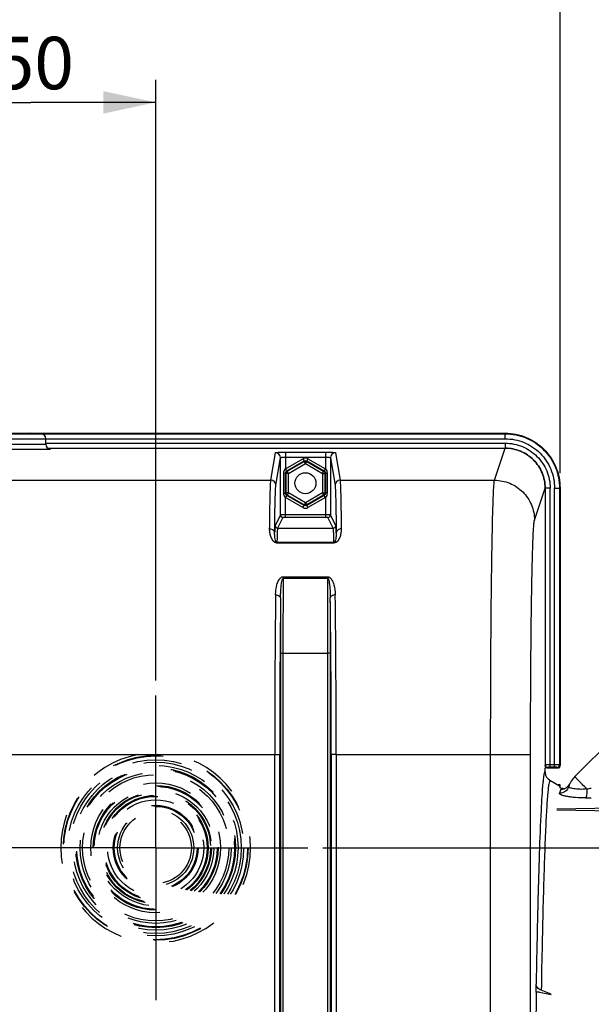
# Model space of a CAD drawing. Units: millimetres. Extents: x 0 to 594, y 0 to 420.
# Drawn here: x 215 to 253, y 313 to 379 of the extents above; entities that cross this region are included whole.
import ezdxf

# ---------------------------------------------------------------- set-up
doc = ezdxf.new("R2010")
doc.units = ezdxf.units.MM
doc.header["$LTSCALE"] = 32.67
doc.linetypes.add('CENTER', pattern=[0.6, 0.375, -0.075, 0.075, -0.075])
doc.linetypes.add('HIDDEN', pattern=[0.2, 0.1, -0.1])
doc.layers.get('0').update_dxf_attribs({"linetype": 'CONTINUOUS'})
doc.layers.add('DEFAULT_1', color=7, linetype='CENTER')
doc.layers.add('DEFAULT_2', color=8, linetype='HIDDEN')
doc.styles.get("Standard").update_dxf_attribs({"font": 'txt', "width": 0.85})
doc.dimstyles.new('DIMSTYLE_4', dxfattribs={"dimtxt": 3.5, "dimasz": 3.5, "dimexe": 1.5, "dimexo": 1, "dimgap": 0.875, "dimtad": 1, "dimdec": 4, "dimlfac": 3, "dimtxsty": 'STANDARD', "dimblk": '_FILLED', "dimblk1": '_FILLED', "dimblk2": '_FILLED', "dimcen": 0.09, "dimclrt": 5, "dimadec": 0, "dimazin": 0, "dimtp": 0.0001, "dimtm": 0.0001, "dimtfac": 1, "dimtdec": 4, "dimtofl": 0, "dimtmove": 0, "dimatfit": 3, "dimldrblk": '_FILLED', "dimfxl": 1, "dimtolj": 1, "dimarcsym": 0})

# ---------------------------------------------------------------- blocks, each defined once
blk = doc.blocks.new('_FILLED')
at = {"color": 0, "linetype": 'BYBLOCK'}
blk.add_solid([(0, 0), (-1, 0.214), (-1, -0.214)], dxfattribs=at)
blk = doc.blocks.new('*D4')
at = {"color": 2, "linetype": 'CONTINUOUS'}
for p, q in [((180, 377.344), (180, 385.946)), ((250.667, 348.653), (250.667, 385.946)), ((180, 384.446), (215.333, 384.446)), ((250.667, 384.446), (215.333, 384.446))]:
    blk.add_line(p, q, dxfattribs=at)
at = {"color": 2, "linetype": 'CONTINUOUS', "xscale": 3.5, "yscale": 3.5, "zscale": 3.5, "rotation": 180}
blk.add_blockref('_FILLED', (180, 384.446), dxfattribs=at)
at = {"color": 2, "linetype": 'CONTINUOUS', "xscale": 3.5, "yscale": 3.5, "zscale": 3.5}
blk.add_blockref('_FILLED', (250.667, 384.446), dxfattribs=at)
at = {"color": 5, "linetype": 'CONTINUOUS', "insert": (214.907, 388.821), "char_height": 3.5, "width": 8.925, "attachment_point": 2, "line_spacing_factor": 0.9}
blk.add_mtext('212', dxfattribs=at)
blk = doc.blocks.new('*D8')
at = {"color": 2, "linetype": 'CONTINUOUS'}
for p, q in [((207, 334.821), (207, 374.902)), ((223.667, 334.821), (223.667, 374.902)), ((207, 373.402), (215.333, 373.402)), ((223.667, 373.402), (215.333, 373.402))]:
    blk.add_line(p, q, dxfattribs=at)
at = {"color": 2, "linetype": 'CONTINUOUS', "xscale": 3.5, "yscale": 3.5, "zscale": 3.5, "rotation": 180}
blk.add_blockref('_FILLED', (207, 373.402), dxfattribs=at)
at = {"color": 2, "linetype": 'CONTINUOUS', "xscale": 3.5, "yscale": 3.5, "zscale": 3.5}
blk.add_blockref('_FILLED', (223.667, 373.402), dxfattribs=at)
at = {"color": 5, "linetype": 'CONTINUOUS', "insert": (215.561, 377.777), "char_height": 3.5, "width": 5.95, "attachment_point": 2, "line_spacing_factor": 0.9}
blk.add_mtext('50', dxfattribs=at)
blk = doc.blocks.new('*D9')
at = {"color": 2, "linetype": 'CONTINUOUS'}
for p, q in [((234.833, 323.655), (275.353, 323.655)), ((273.853, 323.655), (273.853, 301.988)), ((273.853, 280.321), (273.853, 301.988)), ((273, 280.321), (275.353, 280.321))]:
    blk.add_line(p, q, dxfattribs=at)
at = {"color": 2, "linetype": 'CONTINUOUS', "xscale": 3.5, "yscale": 3.5, "zscale": 3.5}
for p, rotation in [((273.853, 323.655), 90), ((273.853, 280.321), 270)]:
    blk.add_blockref('_FILLED', p, dxfattribs=dict(at, rotation=rotation))
at = {"color": 5, "linetype": 'CONTINUOUS', "insert": (269.478, 303.06), "char_height": 3.5, "width": 8.925, "attachment_point": 2, "rotation": 90, "line_spacing_factor": 0.9}
blk.add_mtext('130', dxfattribs=at)
blk = doc.blocks.new('*D11')
at = {"color": 2, "linetype": 'CONTINUOUS'}
for p, q in [((114.667, 357.617), (114.667, 396.572)), ((267, 288.744), (267, 396.572)), ((114.667, 395.072), (190.833, 395.072)), ((267, 395.072), (190.833, 395.072))]:
    blk.add_line(p, q, dxfattribs=at)
at = {"color": 2, "linetype": 'CONTINUOUS', "xscale": 3.5, "yscale": 3.5, "zscale": 3.5, "rotation": 180}
blk.add_blockref('_FILLED', (114.667, 395.072), dxfattribs=at)
at = {"color": 2, "linetype": 'CONTINUOUS', "xscale": 3.5, "yscale": 3.5, "zscale": 3.5}
blk.add_blockref('_FILLED', (267, 395.072), dxfattribs=at)
at = {"color": 5, "linetype": 'CONTINUOUS', "insert": (190.833, 399.447), "char_height": 3.5, "width": 8.925, "attachment_point": 2, "line_spacing_factor": 0.9}
blk.add_mtext('457', dxfattribs=at)

msp = doc.modelspace()

# ---------------------------------------------------------------- linework, layer by layer
at = {"color": 7, "linetype": 'CONTINUOUS'}
for p, q in [((183.664677, 351.321343), (247.00207, 351.321343)), ((216.017486, 351.28549), (215.333374, 351.321343)), ((216.333374, 350.585257), (216.333374, 350.952614)), ((216.456026, 350.327186), (247.002014, 350.327186)), ((231.997157, 345.869401), (231.997156, 349.690876)), ((235.336258, 349.690876), (235.336257, 345.869401)), ((249.67255, 347.653355), (249.672551, 329.189922)), ((250.666707, 347.653456), (250.666707, 329.154448)), ((258.707152, 335.457215), (251.654708, 328.40477)), ((249.666707, 328.656128), (249.666707, 328.98801)), ((249.834682, 328.98801), (250.500269, 328.98801)), ((249.994172, 328.16105), (250.632608, 327.792383)), ((250.666707, 327.851468), (250.534292, 327.849156)), ((250.666707, 327.661628), (250.666707, 327.851434)), ((250.456457, 326.190136), (259.00004, 326.046089)), ((259.00004, 326.37242), (250.459142, 326.228418)), ((249.078421, 314.029333), (249.069149, 314.560637)), ((250.080872, 313.88022), (249.409556, 314.152385)), ((249.284087, 314.013845), (250.081167, 313.863298))]:
    msp.add_line(p, q, dxfattribs=at)
at = {"color": 9, "linetype": 'CONTINUOUS'}
for p, q in [((183.664677, 351.28549), (247.00207, 351.28549)), ((183.664677, 350.952614), (247.00207, 350.952614)), ((247.00207, 350.952614), (247.00207, 351.321343)), ((183.687646, 350.585257), (216.333374, 350.585257)), ((183.687646, 350.25238), (216.649262, 350.25238)), ((216.333374, 350.660507), (247.00207, 350.660507)), ((246.290036, 348.183502), (247.000891, 350.317803)), ((247.00207, 350.660507), (247.00207, 350.327186)), ((231.3574, 348.183507), (231.663836, 350.023756)), ((231.690717, 347.850605), (231.997156, 349.690876)), ((232.330477, 350.05839), (232.330477, 348.943615)), ((232.330477, 350.05839), (235.002937, 350.05839)), ((232.330477, 348.943615), (233.500097, 349.618895)), ((232.330479, 349.725513), (235.00293, 349.725513)), ((233.500097, 349.618895), (233.583402, 349.474607)), ((233.833317, 349.618895), (233.750012, 349.474607)), ((233.833317, 349.618895), (235.002937, 348.943615)), ((235.002937, 350.05839), (235.002937, 348.943615)), ((235.336258, 349.690876), (235.642697, 347.850605)), ((235.669578, 350.023756), (235.976014, 348.183507)), ((232.420928, 348.803452), (233.583402, 349.474607)), ((232.454326, 348.78417), (233.583402, 349.436043)), ((232.537631, 348.639882), (233.666707, 349.291755)), ((233.583402, 349.474607), (233.583402, 349.436043)), ((233.666707, 349.291755), (233.583402, 349.436043)), ((233.666707, 349.291755), (233.750012, 349.436043)), ((233.666707, 349.291755), (234.795783, 348.639882)), ((233.750012, 349.474607), (233.750012, 349.436043)), ((233.750012, 349.474607), (234.912485, 348.803452)), ((233.750012, 349.436043), (234.879088, 348.78417)), ((232.223709, 347.316457), (232.223709, 348.659563)), ((232.223709, 348.659563), (232.336934, 348.659563)), ((232.336934, 347.316457), (232.336934, 348.659563)), ((232.336934, 348.659563), (232.371021, 348.639882)), ((232.371021, 347.336137), (232.371021, 348.639882)), ((232.537631, 348.639882), (232.371021, 348.639882)), ((232.420928, 348.803452), (232.454326, 348.78417)), ((232.537631, 348.639882), (232.454326, 348.78417)), ((232.537631, 347.336137), (232.537631, 348.639882)), ((234.795783, 348.639882), (234.879088, 348.78417)), ((234.795783, 348.639882), (234.795783, 347.336137)), ((234.795783, 348.639882), (234.962393, 348.639882)), ((234.912485, 348.803452), (234.879088, 348.78417)), ((234.99648, 348.659563), (234.962393, 348.639882)), ((234.962393, 348.639882), (234.962393, 347.336137)), ((234.99648, 348.659563), (234.99648, 347.316457)), ((235.109705, 348.659563), (234.99648, 348.659563)), ((235.109705, 348.659563), (235.109705, 347.316457)), ((199.309347, 348.183507), (231.3574, 348.183507)), ((235.976014, 348.183507), (246.290036, 348.183502)), ((248.956289, 345.52047), (249.665543, 347.652582)), ((250.005871, 347.653456), (249.67255, 347.653456)), ((250.005871, 329.03214), (250.005871, 347.653456)), ((250.297978, 329.03214), (250.297978, 347.653456)), ((250.297978, 347.653456), (250.666707, 347.653456)), ((250.630854, 347.653456), (250.630854, 329.190301)), ((232.223709, 347.316457), (232.336934, 347.316457)), ((232.330477, 345.705643), (232.330477, 347.032405)), ((233.500097, 346.357125), (232.330477, 347.032405)), ((232.336934, 347.316457), (232.371021, 347.336137)), ((232.537631, 347.336137), (232.371021, 347.336137)), ((232.420928, 347.172567), (232.454326, 347.191849)), ((233.583402, 346.501413), (232.420928, 347.172567)), ((232.537631, 347.336137), (232.454326, 347.191849)), ((233.583402, 346.539977), (232.454326, 347.191849)), ((233.666707, 346.684265), (232.537631, 347.336137)), ((234.795783, 347.336137), (233.666707, 346.684265)), ((234.879088, 347.191849), (233.750012, 346.539977)), ((234.912485, 347.172567), (233.750012, 346.501413)), ((235.002937, 347.032405), (233.833317, 346.357125)), ((234.795783, 347.336137), (234.962393, 347.336137)), ((234.795783, 347.336137), (234.879088, 347.191849)), ((234.912485, 347.172567), (234.879088, 347.191849)), ((234.99648, 347.316457), (234.962393, 347.336137)), ((235.109705, 347.316457), (234.99648, 347.316457)), ((235.002937, 347.032405), (235.002908, 345.872284)), ((233.500097, 346.357125), (233.583402, 346.501413)), ((233.666707, 346.684265), (233.583402, 346.539977)), ((233.583402, 346.501413), (233.583402, 346.539977)), ((233.666707, 346.684265), (233.750012, 346.539977)), ((233.750012, 346.501413), (233.750012, 346.539977)), ((233.833317, 346.357125), (233.750012, 346.501413)), ((231.997157, 345.869401), (231.638741, 345.152514)), ((232.163817, 345.702759), (231.805403, 344.985876)), ((235.002908, 345.872284), (232.330477, 345.872284)), ((235.002937, 345.705643), (232.330477, 345.705643)), ((235.002937, 345.872284), (235.002937, 345.705643)), ((235.528011, 344.985876), (235.169597, 345.702759)), ((235.694673, 345.152514), (235.336257, 345.869401)), ((231.805403, 344.985876), (235.528011, 344.985876)), ((231.763655, 343.979102), (231.763655, 344.032111)), ((235.569759, 344.03211), (231.763655, 344.03211)), ((235.569759, 343.979102), (231.763655, 343.979102)), ((235.569759, 343.979102), (235.569759, 344.03211)), ((232.181044, 341.746788), (232.181044, 341.656027)), ((232.181044, 341.746788), (235.15237, 341.746788)), ((235.15237, 341.746788), (235.15237, 341.656023)), ((232.181044, 341.656027), (235.15237, 341.656027)), ((231.997182, 336.65254), (231.997182, 298.277705)), ((231.997182, 336.65254), (232.163823, 336.65254)), ((232.163823, 336.652258), (232.163823, 298.277705)), ((232.163823, 336.652258), (235.169591, 336.652258)), ((235.336232, 336.65254), (235.169591, 336.65254)), ((235.169591, 298.277705), (235.169591, 336.652258)), ((235.336232, 298.277734), (235.336232, 336.65254)), ((199.052456, 329.874978), (231.614291, 329.874978)), ((231.614291, 329.875274), (231.947574, 329.875274)), ((231.614291, 298.228097), (231.614291, 329.874978)), ((231.947574, 298.2281), (231.947574, 329.875274)), ((235.38584, 329.875274), (235.38584, 298.228105)), ((235.719123, 329.875274), (235.38584, 329.875274)), ((235.719123, 329.874978), (235.719123, 298.228097)), ((235.719123, 329.874978), (246.030878, 329.874895)), ((246.030878, 329.875274), (248.697139, 329.875274)), ((246.030878, 304.388897), (246.030878, 329.874895)), ((248.697139, 298.844483), (248.697139, 329.875274)), ((250.297978, 329.198578), (250.005871, 329.198578)), ((249.668149, 329.163487), (249.666707, 329.163487)), ((249.672551, 329.189922), (249.668149, 329.163487)), ((249.839211, 329.023482), (249.834682, 328.996287)), ((250.297978, 329.03214), (250.005871, 329.03214)), ((250.500269, 328.98801), (250.464416, 329.023863)), ((250.666707, 329.154448), (250.630854, 329.190301))]:
    msp.add_line(p, q, dxfattribs=at)
at = {"color": 7, "linetype": 'CONTINUOUS'}
msp.add_circle((233.666707, 347.98801), 0.7, dxfattribs=at)
at = {"color": 9, "linetype": 'CONTINUOUS'}
for centre, radius, start, end in [((231.663978, 349.690577), 0.333179, 0.05204737, 90.02434662), ((233.666707, 349.330333), 0.333206, 59.9987456, 120.0012544), ((235.669436, 349.690577), 0.333179, 89.97565436, 179.94795163), ((231.357538, 347.850303), 0.333179, 0.05204836, 90.02434565), ((235.975876, 347.850303), 0.333179, 89.97565497, 179.94795101), ((233.666707, 346.645686), 0.333206, 239.9987456, 300.0012544), ((232.163787, 345.869389), 0.16663, 179.9960411, 270.0105043), ((235.169627, 345.869389), 0.16663, 269.98949571, 0.00395889), ((231.805371, 345.152503), 0.16663, 179.99604056, 270.01050484), ((235.528043, 345.152503), 0.16663, 269.9894957, 0.0039589), ((923.994895, 336.773105), 691.831083, 179.59560491, 180.010008314), ((-483.36621, 336.681196), 718.535801, 359.997692465, 0.396694291), ((1171.848369, 330.03917), 940.234093, 179.360338426, 180.010005522), ((-612.999214, 330.542035), 848.718599, 359.954967968, 0.674688108), ((1138.281617, 330.036353), 906.334057, 179.348488254, 180.010182973), ((971.541177, 336.699078), 739.543997, 179.71775938, 180.003605569), ((-582.749975, 330.529973), 818.136078, 359.954150043, 0.687178725), ((-518.987427, 336.663141), 754.323659, 359.999194758, 0.27944027), ((249.83914, 329.190071), 0.16659, 180.05204837, 270.02434564), ((249.834718, 329.162672), 0.166385, 202.95831145, 269.9875303), ((250.463916, 329.190801), 0.166939, 270.17150253, 359.82849747), ((252.7922, 326.575224), 2.2808, 154.29950591, 161.55632502), ((248.778337, 346.227369), 19.00649, 281.15851396, 282.0722562), ((252.457424, 347.412107), 20.42697, 269.83229495, 270.83053436)]:
    msp.add_arc(centre, radius, start, end, dxfattribs=at)
at = {"color": 7, "linetype": 'CONTINUOUS'}
for centre, radius, start, end in [((250.327893, 328.738557), 0.667003, 180.01325532, 187.10632385), ((250.327491, 328.7383), 0.666573, 187.08866429, 239.99678137), ((252.833374, 327.226413), 1.666667, 135.00752134, 161.79246858), ((250.724405, 328.236195), 0.671582, 327.09548242, 334.39872984), ((250.727385, 328.229267), 0.664706, 288.52242115, 292.00827647), ((249.111438, 313.09453), 0.935386, 79.36360225, 92.02279474)]:
    msp.add_arc(centre, radius, start, end, dxfattribs=at)
for centre, major_axis, ratio, start_param, end_param in [((216.00004, 350.952614), (0, 0.333333), 1, -1.570796327, -0.052359878), ((216.00004, 350.952614), (0.333333, 0), 1, 7.280723226, 7.407206783), ((216.00004, 350.952614), (0.333333, 0), 1, 0.870531005, 0.95395554), ((216.00004, 350.952614), (0.333333, 0), 1, 6.651754526, 7.114721473), ((216.00004, 350.660507), (0.333333, 0), 1, -0.10147334, 0), ((216.666707, 350.585257), (0, 0.333333), 1, -4.71238898, -3.193952531), ((250.583259, 329.071457), (0.185637, 0.043715), 0.382902546, -2.122177485, -1.33814885), ((250.583259, 329.071457), (0.043715, 0.185637), 0.382902546, -1.803443804, -1.019415168), ((249.666707, 280.321343), (0, 47.666667), 0.017455065, 7.068507312, 7.45945536)]:
    msp.add_ellipse(centre, major_axis=major_axis, ratio=ratio, start_param=start_param, end_param=end_param, dxfattribs=at)
for points, knots in [([(247.00207, 351.321343), (247.479048, 351.321343), (248.44346, 351.130151), (249.661895, 350.31323), (250.476371, 349.093787), (250.666707, 348.130024), (250.666707, 347.653456)], [0, 0, 0, 0, 0.25006966, 0.500151797, 0.75014492, 1, 1, 1, 1]), ([(249.834682, 328.996287), (249.821949, 328.995621), (249.766066, 328.992726), (249.710144, 328.990513), (249.66695, 328.989451)], [0, 0, 0, 0, 0.227868912, 1, 1, 1, 1]), ([(250.67212, 327.652327), (250.670561, 327.65367), (250.667949, 327.656345), (250.666707, 327.660014), (250.666707, 327.661628)], [0, 0, 0, 0, 0.560451041, 1, 1, 1, 1]), ([(250.937415, 327.600058), (250.877055, 327.605704), (250.790957, 327.619804), (250.694742, 327.632837), (250.67212, 327.652327)], [0, 0, 0, 0, 0.669989493, 1, 1, 1, 1]), ([(249.409556, 314.152385), (249.316483, 314.190119), (249.15243, 314.291815), (249.070624, 314.476137), (249.069149, 314.560637)], [0, 0, 0, 0, 0.543034453, 1, 1, 1, 1])]:
    msp.add_open_spline(points, degree=3, knots=knots, dxfattribs=at)
at = {"color": 9, "linetype": 'CONTINUOUS'}
for points, knots in [([(247.00207, 351.28549), (247.474257, 351.285465), (248.428971, 351.096367), (249.63524, 350.287656), (250.44229, 349.080348), (250.630829, 348.125657), (250.630854, 347.653456)], [0, 0, 0, 0, 0.250002701, 0.49999478, 0.749989936, 1, 1, 1, 1]), ([(247.00207, 350.952614), (247.430961, 350.952563), (248.298131, 350.780806), (249.393775, 350.046191), (250.126732, 348.94951), (250.297926, 348.082361), (250.297978, 347.653456)], [0, 0, 0, 0, 0.25000189, 0.499994157, 0.749989893, 1, 1, 1, 1]), ([(247.002014, 350.327186), (247.34958, 350.327183), (248.052347, 350.188001), (248.940056, 349.592441), (249.53394, 348.703681), (249.672544, 348.000935), (249.67255, 347.653355)], [0, 0, 0, 0, 0.250004158, 0.49999275, 0.749985516, 1, 1, 1, 1]), ([(247.00207, 350.660507), (247.392976, 350.660519), (248.183358, 350.503929), (249.181834, 349.834251), (249.849869, 348.834735), (250.005863, 348.044375), (250.005871, 347.653456)], [0, 0, 0, 0, 0.250005167, 0.499993843, 0.749986267, 1, 1, 1, 1]), ([(249.668149, 347.653456), (249.668144, 348.000464), (249.529703, 348.702006), (248.936917, 349.589328), (248.050635, 350.183786), (247.349066, 350.322777), (247.00207, 350.322785)], [0, 0, 0, 0, 0.25002288, 0.500006046, 0.749985748, 1, 1, 1, 1]), ([(231.663836, 350.023756), (231.664715, 350.028802), (231.688858, 350.031774), (231.721658, 350.039026), (231.785918, 350.043619), (231.86655, 350.048949), (231.966505, 350.052944), (232.122804, 350.057244), (232.245823, 350.05839), (232.330477, 350.05839)], [0, 0, 0, 0, 0.022956584, 0.081354948, 0.174255953, 0.298387155, 0.449024112, 0.620586047, 1, 1, 1, 1]), ([(231.997156, 349.690872), (231.997976, 349.700581), (232.044811, 349.706882), (232.102885, 349.718364), (232.211226, 349.723659), (232.288061, 349.725513), (232.330479, 349.725513)], [0, 0, 0, 0, 0.086572415, 0.303124342, 0.623130662, 1, 1, 1, 1]), ([(235.00293, 349.725514), (235.045347, 349.725513), (235.122183, 349.723659), (235.230528, 349.718367), (235.288599, 349.706879), (235.335439, 349.700582), (235.336258, 349.690872)], [0, 0, 0, 0, 0.376865338, 0.696873747, 0.913426915, 1, 1, 1, 1]), ([(235.002937, 350.05839), (235.087591, 350.058389), (235.21061, 350.057245), (235.366911, 350.052944), (235.466866, 350.048949), (235.547496, 350.04362), (235.611758, 350.039025), (235.644554, 350.031775), (235.668701, 350.028802), (235.669578, 350.023756)], [0, 0, 0, 0, 0.379412971, 0.550980381, 0.701616797, 0.825744385, 0.918645372, 0.977045196, 1, 1, 1, 1]), ([(232.330478, 348.943615), (232.341507, 348.925851), (232.362295, 348.893568), (232.388207, 348.848012), (232.40938, 348.823722), (232.416293, 348.804206), (232.420928, 348.803452)], [0, 0, 0, 0, 0.375848724, 0.697368934, 0.915584886, 1, 1, 1, 1]), ([(235.002936, 348.943615), (234.99179, 348.925928), (234.970856, 348.893464), (234.94461, 348.849093), (234.923373, 348.822888), (234.916647, 348.805587), (234.912487, 348.803453)], [0, 0, 0, 0, 0.375925704, 0.697580756, 0.9159198, 1, 1, 1, 1]), ([(231.276111, 344.941259), (231.281457, 345.37387), (231.291765, 346.134715), (231.311414, 347.11282), (231.327364, 347.724537), (231.344365, 348.044277), (231.351444, 348.147068), (231.3574, 348.183507)], [0, 0, 0, 0, 0.40013327, 0.703697351, 0.904900227, 0.965852348, 1, 1, 1, 1]), ([(231.609431, 344.667338), (231.614777, 345.092064), (231.625086, 345.839051), (231.644731, 346.799344), (231.660685, 347.399947), (231.677681, 347.713884), (231.684765, 347.814829), (231.690717, 347.850605)], [0, 0, 0, 0, 0.40011394, 0.703669487, 0.904877219, 0.965836539, 1, 1, 1, 1]), ([(235.642697, 347.850605), (235.648648, 347.814829), (235.655733, 347.713884), (235.672729, 347.399947), (235.688683, 346.799344), (235.708328, 345.839051), (235.718637, 345.092064), (235.723983, 344.667338)], [0, 0, 0, 0, 0.034163469, 0.095122782, 0.296330512, 0.599886062, 1, 1, 1, 1]), ([(235.976014, 348.183507), (235.98197, 348.147068), (235.989049, 348.044277), (236.00605, 347.724537), (236.022, 347.11282), (236.041649, 346.134715), (236.051957, 345.37387), (236.057303, 344.941259)], [0, 0, 0, 0, 0.034147648, 0.095099756, 0.296302627, 0.599866714, 1, 1, 1, 1]), ([(246.030878, 329.874895), (246.030878, 331.027984), (246.034033, 333.292669), (246.048153, 336.587641), (246.071012, 339.641437), (246.101784, 342.344418), (246.134325, 344.332063), (246.1649, 345.675094), (246.187154, 346.475001), (246.211077, 347.125203), (246.233017, 347.621088), (246.259484, 347.955695), (246.274053, 348.127336), (246.290035, 348.183502)], [0, 0, 0, 0, 0.188888686, 0.370980402, 0.539757432, 0.689146909, 0.81378803, 0.865392929, 0.909212555, 0.944858239, 0.972009729, 0.99043418, 1, 1, 1, 1]), ([(246.290029, 348.183482), (246.636674, 348.183165), (247.337306, 348.044092), (248.22303, 347.451481), (248.816612, 346.566824), (248.955973, 345.866725), (248.956289, 345.52047)], [0, 0, 0, 0, 0.250128199, 0.500198922, 0.750153177, 1, 1, 1, 1]), ([(232.330478, 347.032405), (232.341624, 347.050091), (232.362558, 347.082555), (232.388804, 347.126927), (232.410041, 347.153131), (232.416767, 347.170433), (232.420927, 347.172566)], [0, 0, 0, 0, 0.375925705, 0.697580757, 0.915919802, 1, 1, 1, 1]), ([(235.002936, 347.032405), (234.991907, 347.050168), (234.971119, 347.082451), (234.945207, 347.128008), (234.924034, 347.152297), (234.917121, 347.171813), (234.912485, 347.172567)], [0, 0, 0, 0, 0.375848724, 0.697368935, 0.915584887, 1, 1, 1, 1]), ([(232.330477, 345.872284), (232.288211, 345.872284), (232.210109, 345.871986), (232.117806, 345.872053), (232.058132, 345.870644), (232.026763, 345.871642), (232.009073, 345.868481), (231.998793, 345.871034), (231.997157, 345.869401)], [0, 0, 0, 0, 0.380370741, 0.703657461, 0.828143746, 0.921179083, 0.979198516, 1, 1, 1, 1]), ([(232.330477, 345.705643), (232.309323, 345.705643), (232.270911, 345.704589), (232.217272, 345.707331), (232.187752, 345.700048), (232.165782, 345.706681), (232.163817, 345.702759)], [0, 0, 0, 0, 0.38064713, 0.703690396, 0.921064674, 1, 1, 1, 1]), ([(235.336257, 345.869401), (235.334628, 345.871029), (235.324376, 345.868484), (235.306734, 345.871638), (235.275424, 345.870643), (235.215785, 345.872052), (235.123423, 345.871986), (235.045245, 345.872284), (235.002908, 345.872285)], [0, 0, 0, 0, 0.020731993, 0.078577676, 0.171400719, 0.295713545, 0.619031888, 1, 1, 1, 1]), ([(235.169597, 345.702759), (235.167637, 345.706672), (235.145701, 345.700053), (235.116195, 345.707333), (235.062541, 345.704587), (235.024105, 345.705643), (235.002937, 345.705643)], [0, 0, 0, 0, 0.078735836, 0.295853079, 0.619104769, 1, 1, 1, 1]), ([(231.638741, 345.152514), (231.632446, 345.139901), (231.631164, 345.092282), (231.621252, 344.998872), (231.61615, 344.850112), (231.611543, 344.734177), (231.609431, 344.667338)], [0, 0, 0, 0, 0.086943977, 0.282853627, 0.587569521, 1, 1, 1, 1]), ([(231.805403, 344.985876), (231.801654, 344.978467), (231.799282, 344.952142), (231.79326, 344.900976), (231.788847, 344.821489), (231.780855, 344.662078), (231.772351, 344.395746), (231.766588, 344.165041), (231.763655, 344.03211)], [0, 0, 0, 0, 0.026079832, 0.08057896, 0.163611121, 0.275072899, 0.582419265, 1, 1, 1, 1]), ([(235.569759, 344.03211), (235.566826, 344.165041), (235.561063, 344.395746), (235.552559, 344.662078), (235.544567, 344.821489), (235.540154, 344.900976), (235.534132, 344.952142), (235.53176, 344.978467), (235.528011, 344.985876)], [0, 0, 0, 0, 0.417580734, 0.724927088, 0.836388882, 0.919421046, 0.973920169, 1, 1, 1, 1]), ([(235.723983, 344.667338), (235.721871, 344.734177), (235.717264, 344.850112), (235.712162, 344.998872), (235.70225, 345.092282), (235.700968, 345.139901), (235.694673, 345.152514)], [0, 0, 0, 0, 0.412430487, 0.717146388, 0.913056014, 1, 1, 1, 1]), ([(248.697139, 329.875274), (248.697139, 330.86063), (248.700295, 332.795885), (248.714415, 335.611546), (248.737275, 338.2211), (248.768046, 340.530858), (248.80059, 342.229339), (248.831157, 343.376953), (248.853425, 344.060519), (248.877311, 344.616086), (248.899344, 345.04004), (248.925637, 345.325775), (248.940468, 345.472924), (248.956289, 345.52047)], [0, 0, 0, 0, 0.188871269, 0.37094571, 0.539706674, 0.689082832, 0.81371571, 0.865319422, 0.909140368, 0.94479109, 0.971952884, 0.990395282, 1, 1, 1, 1]), ([(231.763655, 343.979102), (231.560878, 343.976278), (231.364245, 344.330628), (231.288365, 344.680177), (231.275066, 344.856678), (231.276111, 344.941259)], [0, 0, 0, 0, 0.539183759, 0.775105351, 1, 1, 1, 1]), ([(231.276111, 344.941215), (231.358968, 344.940877), (231.521557, 344.894893), (231.60898, 344.739576), (231.609431, 344.667332)], [0, 0, 0, 0, 0.534213456, 1, 1, 1, 1]), ([(231.763655, 344.032108), (231.727797, 344.035104), (231.68678, 344.108196), (231.652033, 344.218653), (231.625419, 344.358431), (231.610551, 344.5154), (231.608368, 344.617843), (231.609431, 344.667332)], [0, 0, 0, 0, 0.160300674, 0.294247824, 0.544867657, 0.779480847, 1, 1, 1, 1]), ([(236.057303, 344.941259), (236.05835, 344.856654), (236.045039, 344.680131), (235.969137, 344.330384), (235.772499, 343.977136), (235.569759, 343.979102)], [0, 0, 0, 0, 0.224956116, 0.460946515, 1, 1, 1, 1]), ([(235.723983, 344.667332), (235.725046, 344.617867), (235.722868, 344.515421), (235.708005, 344.358799), (235.681462, 344.218216), (235.646655, 344.10973), (235.605835, 344.031528), (235.569759, 344.032108)], [0, 0, 0, 0, 0.220416737, 0.454914231, 0.705399706, 0.839257595, 1, 1, 1, 1]), ([(236.057303, 344.941259), (235.974438, 344.94092), (235.811833, 344.894929), (235.72442, 344.739581), (235.723983, 344.667332)], [0, 0, 0, 0, 0.534217029, 1, 1, 1, 1]), ([(231.672871, 340.535914), (231.675653, 340.763185), (231.721197, 341.112051), (231.869066, 341.53297), (232.060568, 341.746843), (232.181044, 341.746788)], [0, 0, 0, 0, 0.492641885, 0.738870615, 1, 1, 1, 1]), ([(235.15237, 341.746788), (235.272943, 341.74963), (235.464478, 341.531537), (235.612247, 341.112522), (235.657757, 340.763093), (235.660543, 340.535914)], [0, 0, 0, 0, 0.26141818, 0.50755041, 1, 1, 1, 1]), ([(232.006154, 340.342084), (232.00698, 340.455476), (232.012435, 340.681122), (232.029208, 340.961682), (232.050686, 341.184422), (232.072126, 341.347608), (232.097419, 341.488531), (232.12705, 341.584912), (232.153285, 341.655638), (232.181044, 341.656021)], [0, 0, 0, 0, 0.253624907, 0.504570195, 0.629040995, 0.7528728, 0.876192407, 0.937907214, 1, 1, 1, 1]), ([(235.15237, 341.656021), (235.179216, 341.649456), (235.206453, 341.587846), (235.235847, 341.48729), (235.261272, 341.34843), (235.282694, 341.184524), (235.304198, 340.961943), (235.320975, 340.681189), (235.326433, 340.455509), (235.32726, 340.342084)], [0, 0, 0, 0, 0.061817083, 0.123530649, 0.24689368, 0.370763806, 0.495273045, 0.746296139, 1, 1, 1, 1]), ([(231.672871, 340.535914), (231.715288, 340.535564), (231.841507, 340.524332), (232.003931, 340.433112), (232.006153, 340.342084)], [0, 0, 0, 0, 0.317803688, 1, 1, 1, 1]), ([(235.660543, 340.535895), (235.618129, 340.535544), (235.491913, 340.524312), (235.329499, 340.43311), (235.327261, 340.342084)], [0, 0, 0, 0, 0.317794944, 1, 1, 1, 1]), ([(250.005871, 329.198578), (249.963599, 329.198578), (249.885591, 329.198042), (249.792961, 329.197101), (249.733776, 329.194573), (249.70153, 329.194495), (249.685419, 329.190701), (249.673296, 329.192174), (249.672551, 329.189921)], [0, 0, 0, 0, 0.38006662, 0.703074024, 0.827478654, 0.920509336, 0.978661201, 1, 1, 1, 1]), ([(250.630854, 329.190301), (250.621823, 329.194815), (250.58538, 329.191622), (250.517217, 329.198201), (250.415501, 329.197625), (250.339191, 329.198579), (250.297978, 329.198578)], [0, 0, 0, 0, 0.090924488, 0.310788104, 0.628831584, 1, 1, 1, 1]), ([(249.66089, 328.738403), (249.640326, 328.730164), (249.615749, 328.651228), (249.582951, 328.518615), (249.55079, 328.288641), (249.531112, 328.112831), (249.520913, 328.010372)], [0, 0, 0, 0, 0.088957874, 0.282912907, 0.586525367, 1, 1, 1, 1]), ([(250.005871, 329.03214), (249.984724, 329.03214), (249.94657, 329.031125), (249.891937, 329.031766), (249.864264, 329.025013), (249.839934, 329.027931), (249.839211, 329.023482)], [0, 0, 0, 0, 0.379395718, 0.70183102, 0.919121702, 1, 1, 1, 1]), ([(250.464416, 329.023863), (250.46079, 329.027488), (250.440935, 329.026205), (250.408101, 329.03121), (250.356592, 329.031401), (250.318594, 329.03214), (250.297978, 329.03214)], [0, 0, 0, 0, 0.092164468, 0.311905507, 0.629437562, 1, 1, 1, 1]), ([(249.520913, 328.010372), (249.460429, 327.402728), (249.37164, 325.825878), (249.258636, 322.947262), (249.155259, 319.072723), (249.097185, 316.165577), (249.069149, 314.560637)], [0, 0, 0, 0, 0.136112671, 0.351861376, 0.642205384, 1, 1, 1, 1]), ([(249.994172, 328.16105), (249.984806, 328.157255), (249.968104, 328.130911), (249.938317, 328.045858), (249.90498, 327.863367), (249.866728, 327.565152), (249.828288, 327.154002), (249.789493, 326.633747), (249.750965, 326.004121), (249.71289, 325.266541), (249.660026, 324.071297), (249.597662, 322.321306), (249.529318, 319.927681), (249.46532, 317.160413), (249.427748, 315.193772), (249.409556, 314.152385)], [0, 0, 0, 0, 0.002159697, 0.006071337, 0.01970244, 0.041222408, 0.070612786, 0.107813419, 0.152761794, 0.205402472, 0.265657258, 0.408445345, 0.579629592, 0.777409089, 1, 1, 1, 1]), ([(252.45655, 327.580186), (252.350333, 327.686768), (252.197612, 327.840613), (252.005432, 328.035946), (251.886277, 328.157744), (251.790483, 328.257075), (251.725048, 328.324916), (251.688587, 328.365197), (251.668555, 328.38554), (251.662217, 328.396479), (251.653549, 328.403612), (251.654862, 328.404925)], [0, 0, 0, 0, 0.392377211, 0.56519859, 0.714727233, 0.836289494, 0.926144143, 0.958136057, 0.981184889, 0.995158241, 1, 1, 1, 1]), ([(252.397634, 326.985224), (252.162872, 326.985933), (251.823431, 326.995722), (251.392975, 327.036814), (251.127606, 327.074031), (250.903577, 327.124377), (250.750216, 327.16811), (250.6121, 327.247678), (250.628553, 327.296805)], [0, 0, 0, 0, 0.383259481, 0.554552663, 0.703701111, 0.825312199, 0.915419124, 1, 1, 1, 1]), ([(251.250191, 327.747294), (251.208347, 327.62008), (251.038605, 327.385717), (250.763438, 327.2981), (250.628553, 327.296805)], [0, 0, 0, 0, 0.49819117, 1, 1, 1, 1]), ([(252.456557, 327.580179), (252.297481, 327.560785), (252.000932, 327.549322), (251.660422, 327.576952), (251.436393, 327.625797), (251.329984, 327.655564), (251.239038, 327.713088), (251.250184, 327.747193)], [0, 0, 0, 0, 0.383090125, 0.703422011, 0.824592362, 0.914228366, 1, 1, 1, 1]), ([(252.45655, 327.580179), (252.454905, 327.451157), (252.449518, 327.27603), (252.423368, 327.079168), (252.409948, 327.007941), (252.397634, 326.985225)], [0, 0, 0, 0, 0.645468737, 0.870739339, 1, 1, 1, 1])]:
    msp.add_open_spline(points, degree=3, knots=knots, dxfattribs=at)
for points in [[(232.223709, 348.659563), (232.22371, 348.760677), (232.255938, 348.875172), (232.330477, 348.943495)], [(233.583402, 349.474607), (233.631487, 349.502394), (233.701927, 349.502395), (233.750012, 349.474607)], [(233.583402, 349.436043), (233.631509, 349.463792), (233.701905, 349.463792), (233.750012, 349.436043)], [(235.002937, 348.943495), (235.077471, 348.875167), (235.10971, 348.760677), (235.109705, 348.659563)], [(232.336934, 348.659563), (232.336913, 348.7151), (232.372837, 348.775673), (232.420927, 348.803453)], [(232.371021, 348.639882), (232.371043, 348.695419), (232.406241, 348.756383), (232.454326, 348.78417)], [(234.879088, 348.78417), (234.927173, 348.756383), (234.962371, 348.695419), (234.962393, 348.639882)], [(234.912487, 348.803453), (234.960576, 348.775672), (234.996504, 348.7151), (234.99648, 348.659563)], [(232.330477, 347.032525), (232.255943, 347.100853), (232.223704, 347.215343), (232.223709, 347.316457)], [(232.420927, 347.172566), (232.372838, 347.200348), (232.33691, 347.26092), (232.336934, 347.316457)], [(232.454326, 347.191849), (232.406241, 347.219636), (232.371043, 347.280601), (232.371021, 347.336137)], [(234.962393, 347.336137), (234.962371, 347.280601), (234.927173, 347.219636), (234.879088, 347.191849)], [(234.99648, 347.316457), (234.996501, 347.26092), (234.960577, 347.200346), (234.912487, 347.172566)], [(235.109705, 347.316457), (235.109703, 347.215343), (235.077477, 347.100847), (235.002937, 347.032525)], [(233.750012, 346.539977), (233.701905, 346.512227), (233.631509, 346.512227), (233.583402, 346.539977)], [(233.750012, 346.501413), (233.701927, 346.473625), (233.631487, 346.473625), (233.583402, 346.501413)], [(249.681513, 329.097772), (249.672767, 329.118344), (249.668138, 329.141134), (249.668149, 329.163487)]]:
    msp.add_open_spline(points, degree=3, dxfattribs=at)
at = {"color": 7, "linetype": 'CONTINUOUS'}
for points in [[(250.737032, 327.564331), (250.805181, 327.565396), (250.87392, 327.577337), (250.938546, 327.598993)], [(250.976477, 327.612998), (251.101609, 327.663586), (251.214958, 327.758026), (251.28825, 327.871365)]]:
    msp.add_open_spline(points, degree=3, dxfattribs=at)
at = {"layer": 'DEFAULT_1', "color": 2, "linetype": 'CENTER'}
for q in [(223.666707, 333.821343), (213.50004, 323.654676), (223.666707, 313.48801), (233.833374, 323.654676)]:
    msp.add_line((223.666707, 323.654676), q, dxfattribs=at)
at = {"layer": 'DEFAULT_2', "color": 8, "linetype": 'HIDDEN'}
for radius in [6.166667, 6.132413, 5.873247, 5.71663, 5.499997, 5.333333, 5.299079, 5.268677, 5.039914, 4.883296, 4.333329, 4.166667, 4.132413, 4.10201, 3.873247, 3.716628, 3.666661, 3.5, 3.465746, 3.435344, 3.20658, 2.833333, 2.799079, 2.768677, 2.539913, 2.383292]:
    msp.add_circle((223.666707, 323.654676), radius, dxfattribs=at)
msp.add_arc((223.666707, 323.654676), 6.333333, 100.8267852, 79.1732148, dxfattribs=at)

# ---------------------------------------------------------------- dimensions: what is measured, and where the dimension line sits
at = {"color": 2, "linetype": 'CONTINUOUS'}
for base, p1, p2, angle, picture, middle in [((114.666707, 395.072478), (267.00004, 287.744324), (114.666707, 356.617295), 180, '*D11', (190.833376, 395.072478)), ((273.85319, 280.321343), (233.833374, 323.654676), (276.35319, 280.321343), 270, '*D9', (273.85319, 303.431894))]:
    dim = msp.add_linear_dim(base=base, p1=p1, p2=p2, angle=angle, dimstyle='DIMSTYLE_4', dxfattribs=at)
    dim.commit()
    dim.dimension.update_dxf_attribs({"geometry": picture, "text_midpoint": middle, "dimtype": 160})
for base, p1, p2, picture, middle in [((250.666707, 384.446356), (180.00004, 376.343656), (250.666707, 347.653456), '*D4', (214.907072, 384.446356)), ((223.666707, 373.401987), (207.00004, 333.821343), (223.666707, 333.821343), '*D8', (215.560602, 373.401987))]:
    dim = msp.add_linear_dim(base=base, p1=p1, p2=p2, dimstyle='DIMSTYLE_4', dxfattribs=at)
    dim.commit()
    dim.dimension.update_dxf_attribs({"geometry": picture, "text_midpoint": middle, "dimtype": 160})

doc.saveas('drawing.dxf')
